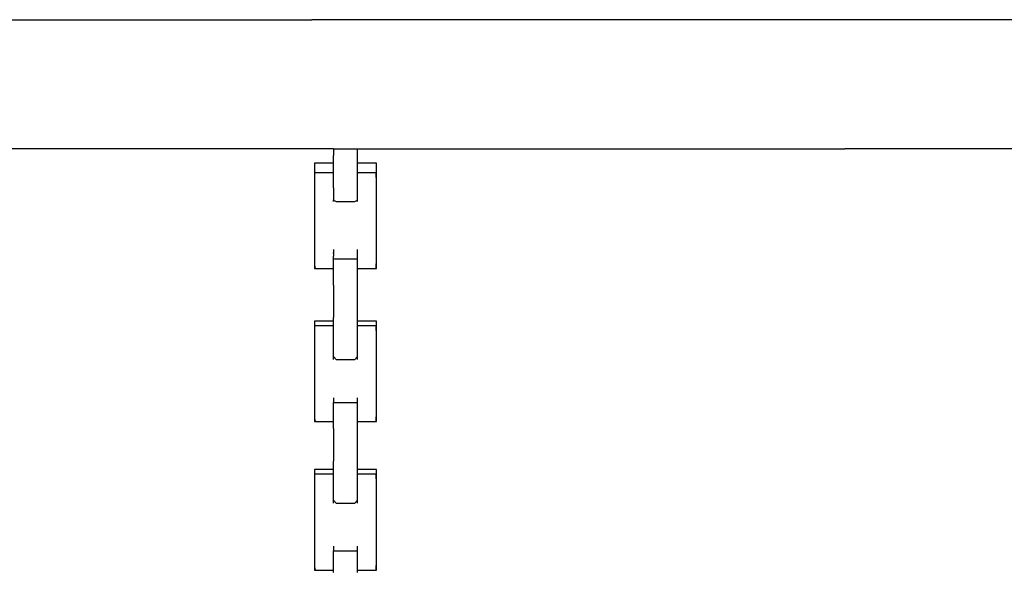
# Model space of a CAD drawing. Extents: x -12187 to 2286, y -7958 to 7958.
# Drawn here: x -8428 to -7946, y -5612 to -5343 of the extents above; entities that cross this region are included whole.
import ezdxf

# ---------------------------------------------------------------- set-up
doc = ezdxf.new("R2010")
doc.units = 0
doc.layers.get('0').update_dxf_attribs({"linetype": 'CONTINUOUS'})

msp = doc.modelspace()

# ---------------------------------------------------------------- linework, layer by layer
for p, q in [((-8551.37, -5342.51), (-8284.48, -5342.51)), ((-8023.7, -5342.51), (-8284.48, -5342.51)), ((-7898.08, -5342.51), (-8023.7, -5342.51)), ((-8284.48, -5405.74), (-8650.96, -5405.74)), ((-8273.91, -5405.74), (-8284.48, -5405.74)), ((-8273.91, -5405.74), (-8273.91, -5406.62)), ((-8273.91, -5405.74), (-8262.2, -5405.74)), ((-8273.91, -5406.62), (-8273.91, -5408.99)), ((-8262.2, -5406.62), (-8262.2, -5405.74)), ((-8262.2, -5405.74), (-8023.7, -5405.74)), ((-8262.2, -5408.99), (-8262.2, -5406.62)), ((-7721.21, -5405.74), (-8023.7, -5405.74)), ((-8273.91, -5411.3), (-8273.91, -5408.99)), ((-8273.91, -5412.42), (-8273.91, -5411.3)), ((-8262.2, -5411.3), (-8262.2, -5408.99)), ((-8262.2, -5412.42), (-8262.2, -5411.3)), ((-8282.96, -5412.77), (-8283.28, -5412.77)), ((-8283.28, -5412.77), (-8283.28, -5412.93)), ((-8283.28, -5412.93), (-8283.28, -5413.36)), ((-8283.28, -5413.36), (-8283.28, -5413.98)), ((-8283.28, -5413.98), (-8283.28, -5414.72)), ((-8283.28, -5414.72), (-8283.28, -5415.5)), ((-8283.28, -5415.5), (-8283.28, -5416.24)), ((-8283.28, -5416.24), (-8283.28, -5416.86)), ((-8282.1, -5412.77), (-8282.96, -5412.77)), ((-8280.85, -5412.77), (-8282.1, -5412.77)), ((-8279.37, -5412.77), (-8280.85, -5412.77)), ((-8277.82, -5412.77), (-8279.37, -5412.77)), ((-8276.34, -5412.77), (-8277.82, -5412.77)), ((-8275.09, -5412.77), (-8276.34, -5412.77)), ((-8274.23, -5412.77), (-8275.09, -5412.77)), ((-8273.91, -5412.77), (-8274.23, -5412.77)), ((-8273.91, -5412.77), (-8273.91, -5412.42)), ((-8273.91, -5416.48), (-8273.91, -5412.77)), ((-8273.91, -5417.45), (-8273.91, -5416.48)), ((-8262.2, -5412.77), (-8262.2, -5412.42)), ((-8261.88, -5412.77), (-8262.2, -5412.77)), ((-8262.2, -5416.48), (-8262.2, -5412.77)), ((-8262.2, -5417.45), (-8262.2, -5416.48)), ((-8261.02, -5412.77), (-8261.88, -5412.77)), ((-8259.77, -5412.77), (-8261.02, -5412.77)), ((-8258.3, -5412.77), (-8259.77, -5412.77)), ((-8256.74, -5412.77), (-8258.3, -5412.77)), ((-8255.26, -5412.77), (-8256.74, -5412.77)), ((-8254.01, -5412.77), (-8255.26, -5412.77)), ((-8253.15, -5412.77), (-8254.01, -5412.77)), ((-8252.83, -5412.77), (-8253.15, -5412.77)), ((-8252.83, -5412.93), (-8252.83, -5412.77)), ((-8252.83, -5413.36), (-8252.83, -5412.93)), ((-8252.83, -5413.98), (-8252.83, -5413.36)), ((-8252.83, -5414.72), (-8252.83, -5413.98)), ((-8252.83, -5415.5), (-8252.83, -5414.72)), ((-8252.83, -5416.24), (-8252.83, -5415.5)), ((-8252.83, -5416.86), (-8252.83, -5416.24)), ((-8283.28, -5416.86), (-8283.28, -5417.29)), ((-8283.28, -5417.29), (-8283.28, -5417.45)), ((-8282.96, -5417.45), (-8283.28, -5417.45)), ((-8283.28, -5417.45), (-8283.28, -5419.05)), ((-8283.28, -5419.05), (-8283.28, -5423.36)), ((-8282.1, -5417.45), (-8282.96, -5417.45)), ((-8280.85, -5417.45), (-8282.1, -5417.45)), ((-8279.37, -5417.45), (-8280.85, -5417.45)), ((-8277.82, -5417.45), (-8279.37, -5417.45)), ((-8276.34, -5417.45), (-8277.82, -5417.45)), ((-8275.09, -5417.45), (-8276.34, -5417.45)), ((-8274.23, -5417.45), (-8275.09, -5417.45)), ((-8273.91, -5417.45), (-8274.23, -5417.45)), ((-8273.91, -5420.76), (-8273.91, -5417.45)), ((-8273.91, -5422.43), (-8273.91, -5420.76)), ((-8260.18, -5417.45), (-8262.2, -5417.45)), ((-8262.2, -5420.76), (-8262.2, -5417.45)), ((-8262.2, -5422.43), (-8262.2, -5420.76)), ((-8256.13, -5417.45), (-8260.18, -5417.45)), ((-8253.09, -5417.45), (-8256.13, -5417.45)), ((-8252.83, -5422.32), (-8253.09, -5417.45)), ((-8252.83, -5417.29), (-8252.83, -5416.86)), ((-8252.83, -5417.45), (-8252.83, -5417.29)), ((-8252.83, -5419.05), (-8252.83, -5417.45)), ((-8252.83, -5422.32), (-8252.83, -5419.05)), ((-8283.28, -5423.36), (-8283.28, -5429.59)), ((-8273.91, -5424.82), (-8273.91, -5422.43)), ((-8273.91, -5424.82), (-8273.91, -5428.25)), ((-8262.2, -5424.82), (-8262.2, -5422.43)), ((-8262.2, -5428.25), (-8262.2, -5424.82)), ((-8252.83, -5429.59), (-8252.83, -5422.32)), ((-8283.28, -5429.59), (-8283.28, -5436.98)), ((-8273.91, -5428.25), (-8273.91, -5430.62)), ((-8273.91, -5430.78), (-8273.91, -5430.62)), ((-8273.91, -5430.78), (-8272.69, -5431.5)), ((-8273.91, -5431.5), (-8273.91, -5430.78)), ((-8263.42, -5431.5), (-8262.2, -5430.78)), ((-8262.2, -5430.62), (-8262.2, -5428.25)), ((-8262.2, -5430.78), (-8262.2, -5430.62)), ((-8262.2, -5431.5), (-8262.2, -5430.78)), ((-8252.83, -5440.86), (-8252.83, -5429.59)), ((-8272.69, -5431.5), (-8268.06, -5431.5)), ((-8268.06, -5431.5), (-8263.42, -5431.5)), ((-8283.28, -5436.98), (-8283.28, -5444.75)), ((-8283.28, -5444.75), (-8283.28, -5452.14)), ((-8252.83, -5444.75), (-8252.83, -5440.86)), ((-8252.83, -5458.37), (-8252.83, -5444.75)), ((-8283.28, -5452.14), (-8283.28, -5458.37)), ((-8273.91, -5454.92), (-8273.91, -5455)), ((-8273.91, -5455), (-8273.91, -5455.22)), ((-8273.91, -5455.22), (-8273.91, -5455.51)), ((-8262.2, -5455.08), (-8262.2, -5454.92)), ((-8262.2, -5455.43), (-8262.2, -5455.08)), ((-8283.28, -5458.37), (-8283.28, -5462.67)), ((-8273.91, -5455.51), (-8273.91, -5455.9)), ((-8273.91, -5455.9), (-8273.91, -5456.29)), ((-8273.91, -5456.29), (-8273.91, -5456.65)), ((-8273.91, -5456.88), (-8273.91, -5456.65)), ((-8273.91, -5456.97), (-8273.91, -5456.88)), ((-8273.91, -5456.97), (-8273.91, -5457.18)), ((-8273.91, -5457.18), (-8273.91, -5457.26)), ((-8273.91, -5457.26), (-8273.91, -5457.56)), ((-8273.91, -5457.56), (-8273.91, -5458.24)), ((-8273.91, -5458.39), (-8273.91, -5458.24)), ((-8273.91, -5459), (-8273.91, -5458.39)), ((-8273.91, -5459.44), (-8273.91, -5459)), ((-8273.91, -5459.44), (-8273.51, -5459.6)), ((-8273.91, -5459.52), (-8273.91, -5459.44)), ((-8273.91, -5459.6), (-8273.91, -5459.52)), ((-8273.91, -5461.29), (-8273.91, -5459.6)), ((-8273.51, -5459.6), (-8270.88, -5459.6)), ((-8270.88, -5459.6), (-8267.09, -5459.6)), ((-8267.09, -5459.6), (-8263.68, -5459.6)), ((-8263.68, -5459.6), (-8262.2, -5459.6)), ((-8262.2, -5455.51), (-8262.2, -5455.43)), ((-8262.2, -5456.14), (-8262.2, -5455.51)), ((-8262.2, -5456.44), (-8262.2, -5456.14)), ((-8262.2, -5456.88), (-8262.2, -5456.44)), ((-8262.2, -5457.2), (-8262.2, -5456.88)), ((-8262.2, -5457.5), (-8262.2, -5457.2)), ((-8262.2, -5457.65), (-8262.2, -5457.5)), ((-8262.2, -5458.39), (-8262.2, -5457.65)), ((-8262.2, -5458.43), (-8262.2, -5458.39)), ((-8262.2, -5459.01), (-8262.2, -5458.43)), ((-8262.2, -5459.36), (-8262.2, -5459.01)), ((-8262.2, -5459.44), (-8262.2, -5459.36)), ((-8262.2, -5459.6), (-8262.2, -5459.44)), ((-8262.2, -5460.98), (-8262.2, -5459.6)), ((-8253.09, -5464.28), (-8252.83, -5459.41)), ((-8252.83, -5459.41), (-8252.83, -5458.37)), ((-8252.83, -5464.28), (-8252.83, -5459.41)), ((-8283.28, -5462.67), (-8282.96, -5464.28)), ((-8283.28, -5462.67), (-8283.28, -5464.28)), ((-8283.28, -5464.28), (-8282.96, -5464.28)), ((-8282.96, -5464.28), (-8282.1, -5464.28)), ((-8282.1, -5464.28), (-8280.85, -5464.28)), ((-8280.85, -5464.28), (-8279.37, -5464.28)), ((-8279.37, -5464.28), (-8277.82, -5464.28)), ((-8277.82, -5464.28), (-8276.34, -5464.28)), ((-8276.34, -5464.28), (-8275.09, -5464.28)), ((-8275.09, -5464.28), (-8274.23, -5464.28)), ((-8274.23, -5464.28), (-8273.91, -5464.28)), ((-8273.91, -5464.28), (-8273.91, -5461.29)), ((-8273.91, -5470.23), (-8273.91, -5464.28)), ((-8262.2, -5464.28), (-8262.2, -5460.98)), ((-8262.2, -5464.28), (-8261.88, -5464.28)), ((-8262.2, -5470.23), (-8262.2, -5464.28)), ((-8261.88, -5464.28), (-8261.02, -5464.28)), ((-8261.02, -5464.28), (-8260.18, -5464.28)), ((-8260.18, -5464.28), (-8259.77, -5464.28)), ((-8259.77, -5464.28), (-8258.3, -5464.28)), ((-8258.3, -5464.28), (-8256.74, -5464.28)), ((-8256.74, -5464.28), (-8256.13, -5464.28)), ((-8256.13, -5464.28), (-8255.26, -5464.28)), ((-8255.26, -5464.28), (-8254.01, -5464.28)), ((-8254.01, -5464.28), (-8253.15, -5464.28)), ((-8253.15, -5464.28), (-8253.09, -5464.28)), ((-8253.09, -5464.28), (-8252.83, -5464.28)), ((-8273.91, -5472.35), (-8273.91, -5470.23)), ((-8273.91, -5472.35), (-8273.91, -5488.28)), ((-8262.2, -5476.92), (-8262.2, -5470.23)), ((-8262.2, -5490.05), (-8262.2, -5476.92)), ((-8273.91, -5490.05), (-8273.91, -5488.28)), ((-8282.96, -5490.05), (-8283.28, -5490.05)), ((-8283.28, -5490.05), (-8283.28, -5490.13)), ((-8283.28, -5490.13), (-8283.28, -5490.35)), ((-8283.28, -5490.35), (-8283.28, -5490.66)), ((-8283.28, -5490.66), (-8283.28, -5491.03)), ((-8283.28, -5491.03), (-8283.28, -5491.42)), ((-8283.28, -5491.42), (-8283.28, -5491.79)), ((-8283.28, -5491.79), (-8283.28, -5492.1)), ((-8283.28, -5492.1), (-8283.28, -5492.31)), ((-8283.28, -5492.31), (-8283.28, -5492.39)), ((-8282.96, -5492.39), (-8283.28, -5492.39)), ((-8283.28, -5492.39), (-8283.28, -5494)), ((-8282.1, -5490.05), (-8282.96, -5490.05)), ((-8282.1, -5492.39), (-8282.96, -5492.39)), ((-8280.85, -5490.05), (-8282.1, -5490.05)), ((-8280.85, -5492.39), (-8282.1, -5492.39)), ((-8279.37, -5490.05), (-8280.85, -5490.05)), ((-8279.37, -5492.39), (-8280.85, -5492.39)), ((-8277.82, -5490.05), (-8279.37, -5490.05)), ((-8277.82, -5492.39), (-8279.37, -5492.39)), ((-8276.34, -5490.05), (-8277.82, -5490.05)), ((-8276.34, -5492.39), (-8277.82, -5492.39)), ((-8275.09, -5490.05), (-8276.34, -5490.05)), ((-8275.09, -5492.39), (-8276.34, -5492.39)), ((-8274.23, -5490.05), (-8275.09, -5490.05)), ((-8274.23, -5492.39), (-8275.09, -5492.39)), ((-8273.91, -5490.05), (-8274.23, -5490.05)), ((-8273.91, -5492.39), (-8274.23, -5492.39)), ((-8273.91, -5491.47), (-8273.91, -5490.05)), ((-8273.91, -5492.39), (-8273.91, -5491.47)), ((-8273.91, -5502.58), (-8273.91, -5492.39)), ((-8261.88, -5490.05), (-8262.2, -5490.05)), ((-8262.2, -5491.47), (-8262.2, -5490.05)), ((-8262.2, -5492.39), (-8262.2, -5491.47)), ((-8260.18, -5492.39), (-8262.2, -5492.39)), ((-8262.2, -5498.16), (-8262.2, -5492.39)), ((-8261.02, -5490.05), (-8261.88, -5490.05)), ((-8259.77, -5490.05), (-8261.02, -5490.05)), ((-8256.13, -5492.39), (-8260.18, -5492.39)), ((-8258.3, -5490.05), (-8259.77, -5490.05)), ((-8256.74, -5490.05), (-8258.3, -5490.05)), ((-8255.26, -5490.05), (-8256.74, -5490.05)), ((-8253.09, -5492.39), (-8256.13, -5492.39)), ((-8254.01, -5490.05), (-8255.26, -5490.05)), ((-8253.15, -5490.05), (-8254.01, -5490.05)), ((-8252.83, -5490.05), (-8253.15, -5490.05)), ((-8252.83, -5497.26), (-8253.09, -5492.39)), ((-8252.83, -5490.13), (-8252.83, -5490.05)), ((-8252.83, -5490.35), (-8252.83, -5490.13)), ((-8252.83, -5490.66), (-8252.83, -5490.35)), ((-8252.83, -5491.03), (-8252.83, -5490.66)), ((-8252.83, -5491.42), (-8252.83, -5491.03)), ((-8252.83, -5491.79), (-8252.83, -5491.42)), ((-8252.83, -5492.1), (-8252.83, -5491.79)), ((-8252.83, -5492.31), (-8252.83, -5492.1)), ((-8252.83, -5492.39), (-8252.83, -5492.31)), ((-8252.83, -5494), (-8252.83, -5492.39)), ((-8283.28, -5494), (-8283.28, -5498.3)), ((-8283.28, -5498.3), (-8283.28, -5504.53)), ((-8262.2, -5507.41), (-8262.2, -5498.16)), ((-8252.83, -5497.26), (-8252.83, -5494)), ((-8252.83, -5504.53), (-8252.83, -5497.26)), ((-8273.91, -5507.41), (-8273.91, -5502.58)), ((-8283.28, -5504.53), (-8283.28, -5511.92)), ((-8273.91, -5507.41), (-8272.69, -5508.79)), ((-8273.91, -5508.79), (-8273.91, -5507.41)), ((-8263.42, -5508.79), (-8262.2, -5507.41)), ((-8262.2, -5508.79), (-8262.2, -5507.41)), ((-8252.83, -5515.81), (-8252.83, -5504.53)), ((-8283.28, -5511.92), (-8283.28, -5519.69)), ((-8272.69, -5508.79), (-8268.06, -5508.79)), ((-8268.06, -5508.79), (-8263.42, -5508.79)), ((-8252.83, -5519.69), (-8252.83, -5515.81)), ((-8283.28, -5519.69), (-8283.28, -5527.08)), ((-8252.83, -5533.31), (-8252.83, -5519.69)), ((-8283.28, -5527.08), (-8283.28, -5533.31)), ((-8273.91, -5527.52), (-8273.91, -5527.81)), ((-8262.2, -5527.6), (-8262.2, -5527.52)), ((-8273.91, -5527.81), (-8273.91, -5528.5)), ((-8273.91, -5528.5), (-8273.91, -5529.25)), ((-8273.91, -5529.25), (-8273.91, -5529.78)), ((-8273.91, -5529.78), (-8273.51, -5529.86)), ((-8273.91, -5529.86), (-8273.91, -5529.78)), ((-8273.91, -5531.55), (-8273.91, -5529.86)), ((-8273.91, -5539.22), (-8273.91, -5531.55)), ((-8273.51, -5529.86), (-8270.88, -5529.86)), ((-8270.88, -5529.86), (-8267.09, -5529.86)), ((-8267.09, -5529.86), (-8263.68, -5529.86)), ((-8263.68, -5529.86), (-8262.2, -5529.86)), ((-8262.2, -5527.81), (-8262.2, -5527.6)), ((-8262.2, -5528.13), (-8262.2, -5527.81)), ((-8262.2, -5528.5), (-8262.2, -5528.13)), ((-8262.2, -5528.88), (-8262.2, -5528.5)), ((-8262.2, -5529.25), (-8262.2, -5528.88)), ((-8262.2, -5529.57), (-8262.2, -5529.25)), ((-8262.2, -5529.78), (-8262.2, -5529.57)), ((-8262.2, -5529.86), (-8262.2, -5529.78)), ((-8262.2, -5531.55), (-8262.2, -5529.86)), ((-8262.2, -5539.22), (-8262.2, -5531.55)), ((-8283.28, -5533.31), (-8283.28, -5537.61)), ((-8253.09, -5539.22), (-8252.83, -5534.35)), ((-8252.83, -5534.35), (-8252.83, -5533.31)), ((-8252.83, -5539.22), (-8252.83, -5534.35)), ((-8283.28, -5537.61), (-8282.96, -5539.22)), ((-8283.28, -5537.61), (-8283.28, -5539.22)), ((-8283.28, -5539.22), (-8282.96, -5539.22)), ((-8282.96, -5539.22), (-8282.1, -5539.22)), ((-8282.1, -5539.22), (-8280.85, -5539.22)), ((-8280.85, -5539.22), (-8279.37, -5539.22)), ((-8279.37, -5539.22), (-8277.82, -5539.22)), ((-8277.82, -5539.22), (-8276.34, -5539.22)), ((-8276.34, -5539.22), (-8275.09, -5539.22)), ((-8275.09, -5539.22), (-8274.23, -5539.22)), ((-8274.23, -5539.22), (-8273.91, -5539.22)), ((-8273.91, -5540.49), (-8273.91, -5539.22)), ((-8273.91, -5542.61), (-8273.91, -5540.49)), ((-8262.2, -5539.22), (-8261.88, -5539.22)), ((-8262.2, -5540.49), (-8262.2, -5539.22)), ((-8262.2, -5542.61), (-8262.2, -5540.49)), ((-8261.88, -5539.22), (-8261.02, -5539.22)), ((-8261.02, -5539.22), (-8260.18, -5539.22)), ((-8260.18, -5539.22), (-8259.77, -5539.22)), ((-8259.77, -5539.22), (-8258.3, -5539.22)), ((-8258.3, -5539.22), (-8256.74, -5539.22)), ((-8256.74, -5539.22), (-8256.13, -5539.22)), ((-8256.13, -5539.22), (-8255.26, -5539.22)), ((-8255.26, -5539.22), (-8254.01, -5539.22)), ((-8254.01, -5539.22), (-8253.15, -5539.22)), ((-8253.15, -5539.22), (-8253.09, -5539.22)), ((-8253.09, -5539.22), (-8252.83, -5539.22)), ((-8273.91, -5542.61), (-8273.91, -5558.54)), ((-8262.2, -5558.54), (-8262.2, -5542.61)), ((-8273.91, -5561.73), (-8273.91, -5558.54)), ((-8262.2, -5561.73), (-8262.2, -5558.54)), ((-8282.96, -5562.65), (-8283.28, -5562.65)), ((-8283.28, -5562.65), (-8283.28, -5562.73)), ((-8283.28, -5562.73), (-8283.28, -5562.95)), ((-8283.28, -5562.95), (-8283.28, -5563.26)), ((-8283.28, -5563.26), (-8283.28, -5563.63)), ((-8283.28, -5563.63), (-8283.28, -5564.02)), ((-8283.28, -5564.02), (-8283.28, -5564.39)), ((-8283.28, -5564.39), (-8283.28, -5564.7)), ((-8283.28, -5564.7), (-8283.28, -5564.91)), ((-8283.28, -5564.91), (-8283.28, -5564.99)), ((-8282.96, -5564.99), (-8283.28, -5564.99)), ((-8283.28, -5564.99), (-8283.28, -5566.6)), ((-8282.1, -5562.65), (-8282.96, -5562.65)), ((-8282.1, -5564.99), (-8282.96, -5564.99)), ((-8280.85, -5562.65), (-8282.1, -5562.65)), ((-8280.85, -5564.99), (-8282.1, -5564.99)), ((-8279.37, -5562.65), (-8280.85, -5562.65)), ((-8279.37, -5564.99), (-8280.85, -5564.99)), ((-8277.82, -5562.65), (-8279.37, -5562.65)), ((-8277.82, -5564.99), (-8279.37, -5564.99)), ((-8276.34, -5562.65), (-8277.82, -5562.65)), ((-8276.34, -5564.99), (-8277.82, -5564.99)), ((-8275.09, -5562.65), (-8276.34, -5562.65)), ((-8275.09, -5564.99), (-8276.34, -5564.99)), ((-8274.23, -5562.65), (-8275.09, -5562.65)), ((-8274.23, -5564.99), (-8275.09, -5564.99)), ((-8273.91, -5562.65), (-8274.23, -5562.65)), ((-8273.91, -5564.99), (-8274.23, -5564.99)), ((-8273.91, -5562.65), (-8273.91, -5561.73)), ((-8273.91, -5564.99), (-8273.91, -5562.65)), ((-8273.91, -5572.84), (-8273.91, -5564.99)), ((-8262.2, -5562.65), (-8262.2, -5561.73)), ((-8261.88, -5562.65), (-8262.2, -5562.65)), ((-8262.2, -5564.99), (-8262.2, -5562.65)), ((-8260.18, -5564.99), (-8262.2, -5564.99)), ((-8262.2, -5572.84), (-8262.2, -5564.99)), ((-8261.02, -5562.65), (-8261.88, -5562.65)), ((-8259.77, -5562.65), (-8261.02, -5562.65)), ((-8256.13, -5564.99), (-8260.18, -5564.99)), ((-8258.3, -5562.65), (-8259.77, -5562.65)), ((-8256.74, -5562.65), (-8258.3, -5562.65)), ((-8255.26, -5562.65), (-8256.74, -5562.65)), ((-8253.09, -5564.99), (-8256.13, -5564.99)), ((-8254.01, -5562.65), (-8255.26, -5562.65)), ((-8253.15, -5562.65), (-8254.01, -5562.65)), ((-8252.83, -5562.65), (-8253.15, -5562.65)), ((-8252.83, -5569.86), (-8253.09, -5564.99)), ((-8252.83, -5562.73), (-8252.83, -5562.65)), ((-8252.83, -5562.95), (-8252.83, -5562.73)), ((-8252.83, -5563.26), (-8252.83, -5562.95)), ((-8252.83, -5563.63), (-8252.83, -5563.26)), ((-8252.83, -5564.02), (-8252.83, -5563.63)), ((-8252.83, -5564.39), (-8252.83, -5564.02)), ((-8252.83, -5564.7), (-8252.83, -5564.39)), ((-8252.83, -5564.91), (-8252.83, -5564.7)), ((-8252.83, -5564.99), (-8252.83, -5564.91)), ((-8252.83, -5566.6), (-8252.83, -5564.99)), ((-8283.28, -5566.6), (-8283.28, -5570.9)), ((-8283.28, -5570.9), (-8283.28, -5577.14)), ((-8252.83, -5569.86), (-8252.83, -5566.6)), ((-8252.83, -5577.14), (-8252.83, -5569.86)), ((-8273.91, -5577.67), (-8273.91, -5572.84)), ((-8262.2, -5577.67), (-8262.2, -5572.84)), ((-8283.28, -5577.14), (-8283.28, -5584.52)), ((-8273.91, -5577.67), (-8272.69, -5579.05)), ((-8273.91, -5579.05), (-8273.91, -5577.67)), ((-8272.69, -5579.05), (-8268.06, -5579.05)), ((-8268.06, -5579.05), (-8263.42, -5579.05)), ((-8263.42, -5579.05), (-8262.2, -5577.67)), ((-8262.2, -5579.05), (-8262.2, -5577.67)), ((-8252.83, -5588.41), (-8252.83, -5577.14)), ((-8283.28, -5584.52), (-8283.28, -5592.3)), ((-8252.83, -5592.3), (-8252.83, -5588.41)), ((-8283.28, -5592.3), (-8283.28, -5599.69)), ((-8252.83, -5605.92), (-8252.83, -5592.3)), ((-8283.28, -5599.69), (-8283.28, -5605.92)), ((-8273.91, -5600.12), (-8273.91, -5600.42)), ((-8273.91, -5600.42), (-8273.91, -5601.1)), ((-8273.91, -5601.1), (-8273.91, -5601.85)), ((-8273.91, -5601.85), (-8273.91, -5602.38)), ((-8273.91, -5602.38), (-8273.51, -5602.46)), ((-8273.91, -5602.46), (-8273.91, -5602.38)), ((-8273.91, -5604.15), (-8273.91, -5602.46)), ((-8273.91, -5611.83), (-8273.91, -5604.15)), ((-8273.51, -5602.46), (-8270.88, -5602.46)), ((-8270.88, -5602.46), (-8267.09, -5602.46)), ((-8267.09, -5602.46), (-8263.68, -5602.46)), ((-8263.68, -5602.46), (-8262.2, -5602.46)), ((-8262.2, -5600.2), (-8262.2, -5600.12)), ((-8262.2, -5600.42), (-8262.2, -5600.2)), ((-8262.2, -5600.73), (-8262.2, -5600.42)), ((-8262.2, -5601.1), (-8262.2, -5600.73)), ((-8262.2, -5601.49), (-8262.2, -5601.1)), ((-8262.2, -5601.85), (-8262.2, -5601.49)), ((-8262.2, -5602.17), (-8262.2, -5601.85)), ((-8262.2, -5602.38), (-8262.2, -5602.17)), ((-8262.2, -5602.46), (-8262.2, -5602.38)), ((-8262.2, -5604.15), (-8262.2, -5602.46)), ((-8262.2, -5611.83), (-8262.2, -5604.15)), ((-8283.28, -5605.92), (-8283.28, -5610.22)), ((-8253.09, -5611.83), (-8252.83, -5606.96)), ((-8252.83, -5606.96), (-8252.83, -5605.92)), ((-8252.83, -5611.83), (-8252.83, -5606.96)), ((-8283.28, -5610.22), (-8282.96, -5611.83)), ((-8283.28, -5610.22), (-8283.28, -5611.83)), ((-8283.28, -5611.83), (-8282.96, -5611.83)), ((-8282.96, -5611.83), (-8282.1, -5611.83)), ((-8282.1, -5611.83), (-8280.85, -5611.83)), ((-8280.85, -5611.83), (-8279.37, -5611.83)), ((-8279.37, -5611.83), (-8277.82, -5611.83)), ((-8277.82, -5611.83), (-8276.34, -5611.83)), ((-8276.34, -5611.83), (-8275.09, -5611.83)), ((-8275.09, -5611.83), (-8274.23, -5611.83)), ((-8274.23, -5611.83), (-8273.91, -5611.83)), ((-8273.91, -5613.08), (-8273.91, -5611.83)), ((-8262.2, -5611.83), (-8261.88, -5611.83)), ((-8262.2, -5613.08), (-8262.2, -5611.83)), ((-8261.88, -5611.83), (-8261.02, -5611.83)), ((-8261.02, -5611.83), (-8260.18, -5611.83)), ((-8260.18, -5611.83), (-8259.77, -5611.83)), ((-8259.77, -5611.83), (-8258.3, -5611.83)), ((-8258.3, -5611.83), (-8256.74, -5611.83)), ((-8256.74, -5611.83), (-8256.13, -5611.83)), ((-8256.13, -5611.83), (-8255.26, -5611.83)), ((-8255.26, -5611.83), (-8254.01, -5611.83)), ((-8254.01, -5611.83), (-8253.15, -5611.83)), ((-8253.15, -5611.83), (-8253.09, -5611.83)), ((-8253.09, -5611.83), (-8252.83, -5611.83))]:
    msp.add_line(p, q)

doc.saveas('drawing.dxf')
